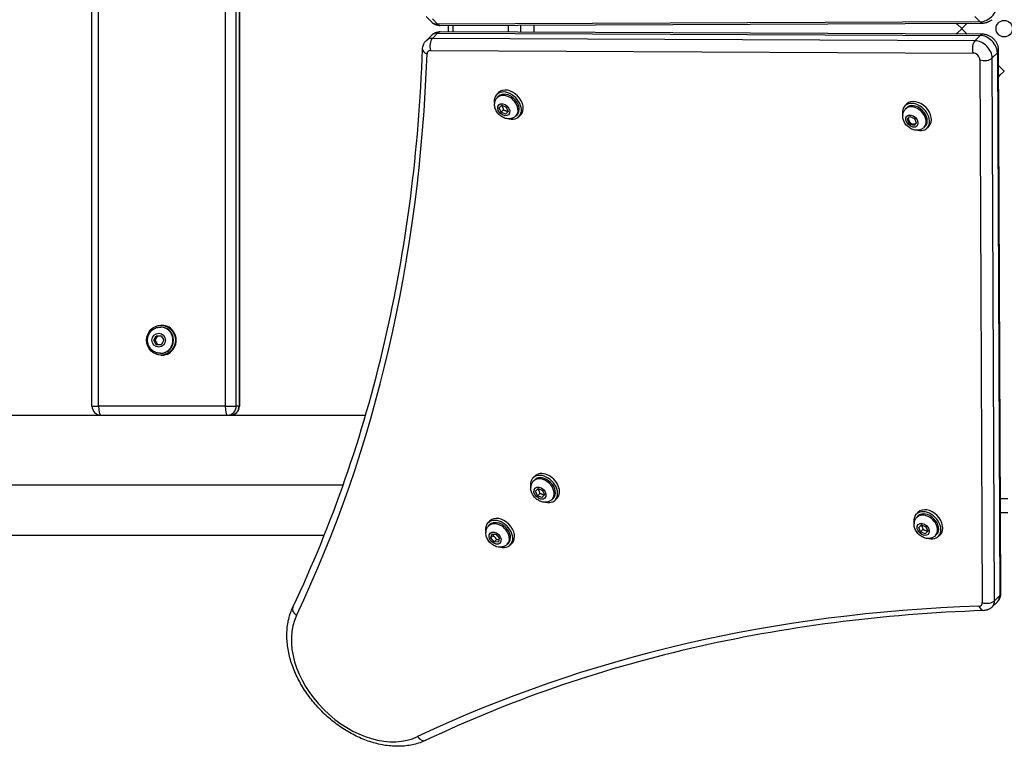
# Model space of a CAD drawing. Units: millimetres. Extents: x -2879 to 3827, y -2813 to 2603.
# Drawn here: x 948 to 1606, y -429 to 59 of the extents above; entities that cross this region are included whole.
import ezdxf

# ---------------------------------------------------------------- set-up
doc = ezdxf.new("R2010")
doc.units = ezdxf.units.MM
doc.header["$LTSCALE"] = 40
doc.layers.add('SW_Toestellen', color=2, linetype='Continuous')

msp = doc.modelspace()

# ---------------------------------------------------------------- linework, layer by layer
at = {"layer": 'SW_Toestellen'}
for p, q in [((996.64, -199.44), (996.64, 308.56)), ((1000.98, -199.44), (1000.98, 308.56)), ((1085.58, 308.56), (1085.58, -199.44)), ((1093, -199.44), (1093, 308.56)), ((1094.93, 308.56), (1094.93, -199.44)), ((1095.16, 308.56), (1095.16, -199.44)), ((1223.31, 57.13), (1219.81, 60.63)), ((1586.38, 60.62), (1589.88, 57.12)), ((1227.52, 55.54), (1224.02, 59.04)), ((1589.88, 57.12), (1227.52, 55.54)), ((1229.26, 54.74), (1591.62, 56.31)), ((1234.45, 54.76), (1234.45, 50.36)), ((1237.65, 54.77), (1237.65, 50.34)), ((1274.65, 54.93), (1274.65, 50.18)), ((1282.94, 54.97), (1282.94, 50.15)), ((1291.94, 50.11), (1291.94, 55.01)), ((1574.6, 55.63), (1573.99, 56.24)), ((1574.6, 55.63), (1575.21, 56.24)), ((1577.6, 52.63), (1574.6, 55.63)), ((1581.24, 56.27), (1577.6, 52.63)), ((1577.67, 52.56), (1577.6, 52.63)), ((1223.31, 47.99), (1219.81, 44.49)), ((1224.02, 46.08), (1227.52, 49.58)), ((1586.38, 44.5), (1224.02, 46.08)), ((1227.52, 49.58), (1589.88, 48)), ((1591.62, 48.8), (1229.26, 50.38)), ((1573.99, 48.88), (1574.6, 49.49)), ((1574.6, 49.49), (1577.6, 52.49)), ((1575.21, 48.87), (1574.6, 49.49)), ((1577.6, 52.49), (1577.67, 52.56)), ((1577.6, 52.49), (1581.24, 48.85)), ((1589.88, 48), (1586.38, 44.5)), ((1222.74, 37.88), (1585.09, 36.3)), ((1597.89, 32.98), (1601.39, 36.48)), ((1599.47, -329.37), (1597.89, 32.98)), ((1601.39, 36.48), (1602.97, -325.87)), ((1603.78, -324.14), (1602.2, 38.22)), ((1589.7, 31.7), (1591.28, -330.66)), ((1602.24, 27.84), (1605.88, 24.2)), ((1602.88, 21.2), (1602.27, 21.82)), ((1602.88, 21.2), (1602.28, 20.59)), ((1605.88, 24.2), (1602.88, 21.2)), ((1605.95, 24.27), (1605.88, 24.2)), ((1606.03, 24.2), (1605.95, 24.27)), ((1268.2, 9.88), (1266.95, 8.63)), ((1267.46, 6.67), (1268.19, 7.39)), ((1268.64, -0.29), (1270.37, 1.44)), ((1270.37, 1.44), (1273.36, 0.19)), ((1273.36, 0.19), (1274.61, -2.8)), ((1540.81, 2.27), (1539.56, 1.02)), ((1269.89, -3.28), (1268.64, -0.29)), ((1271.45, -1.72), (1269.89, -3.28)), ((1272.88, -4.53), (1269.89, -3.28)), ((1274.61, -2.8), (1272.88, -4.53)), ((1279.84, -5.71), (1280.56, -4.98)), ((1283.05, -4.97), (1281.8, -6.22)), ((1540.08, -0.95), (1540.8, -0.22)), ((1541.25, -7.9), (1542.98, -6.17)), ((1542.98, -6.17), (1545.97, -7.43)), ((1542.51, -10.89), (1541.25, -7.9)), ((1542.09, -8.2), (1542.21, -6.94)), ((1542.09, -8.2), (1542.67, -9.59)), ((1543.24, -10.16), (1542.51, -10.89)), ((1545.49, -12.15), (1542.51, -10.89)), ((1543.81, -10.73), (1542.67, -9.59)), ((1543.81, -10.73), (1545.19, -11.31)), ((1546.46, -11.18), (1545.19, -11.31)), ((1547.23, -10.41), (1545.49, -12.15)), ((1545.97, -7.43), (1547.23, -10.41)), ((1552.45, -13.32), (1553.18, -12.6)), ((1555.66, -12.58), (1554.41, -13.83)), ((1042.33, -146.69), (1042.73, -146.69)), ((1042.73, -145.44), (1043.28, -145.44)), ((1037.88, -155.44), (1039.55, -152.44)), ((1039.55, -158.44), (1037.88, -155.44)), ((1038.74, -155.44), (1037.88, -155.44)), ((1039.55, -152.44), (1042.88, -152.44)), ((1042.88, -152.44), (1044.54, -155.44)), ((1044.54, -155.44), (1042.88, -158.44)), ((1042.88, -158.44), (1039.55, -158.44)), ((1042.33, -164.19), (1042.73, -164.19)), ((1042.73, -165.44), (1043.28, -165.44)), ((996.64, -199.44), (1000.98, -199.44)), ((1085.58, -199.44), (1000.98, -199.44)), ((1085.58, -199.44), (1093, -199.44)), ((1094.93, -199.44), (1093, -199.44)), ((1094.93, -199.44), (1095.16, -199.44)), ((887.34, -205.44), (1002.64, -205.44)), ((1002.64, -205.44), (1087.23, -205.44)), ((1087.23, -205.44), (1089.16, -205.44)), ((1089.16, -205.44), (1179.39, -205.44)), ((1291.16, -247.38), (1292.41, -246.13)), ((1291.68, -249.35), (1292.4, -248.62)), ((110.28, -252), (1164.44, -252)), ((1292.85, -256.3), (1294.58, -254.57)), ((1294.11, -259.29), (1292.85, -256.3)), ((1294.58, -254.57), (1297.57, -255.83)), ((1297.57, -255.83), (1298.83, -258.81)), ((1295.67, -257.73), (1294.11, -259.29)), ((1297.09, -260.55), (1294.11, -259.29)), ((1298.83, -258.81), (1297.09, -260.55)), ((1304.05, -261.72), (1304.78, -261)), ((1306.01, -262.23), (1307.26, -260.98)), ((1608.41, -261.44), (1603.5, -261.44)), ((1262.41, -276.13), (1261.16, -277.38)), ((1548.43, -270.35), (1547.18, -271.6)), ((1547.69, -273.56), (1548.41, -272.83)), ((1603.54, -270.44), (1608.37, -270.44)), ((1261.68, -279.35), (1262.4, -278.62)), ((1548.86, -280.52), (1550.6, -278.78)), ((1550.12, -283.5), (1548.86, -280.52)), ((1551.68, -281.94), (1550.12, -283.5)), ((1550.6, -278.78), (1553.58, -280.04)), ((1553.58, -280.04), (1554.84, -283.03)), ((123.13, -285.7), (1151.78, -285.7)), ((1262.98, -287.47), (1263.62, -284.92)), ((1264.54, -285.91), (1262.98, -287.47)), ((1265.2, -290.11), (1262.98, -287.47)), ((1263.62, -284.92), (1266.48, -285.01)), ((1266.76, -288.55), (1265.2, -290.11)), ((1266.48, -285.01), (1268.7, -287.65)), ((1268.7, -287.65), (1268.06, -290.2)), ((1553.11, -284.76), (1550.12, -283.5)), ((1554.84, -283.03), (1553.11, -284.76)), ((1560.06, -285.93), (1560.79, -285.21)), ((1563.28, -285.2), (1562.03, -286.45)), ((1268.06, -290.2), (1265.2, -290.11)), ((1274.05, -291.72), (1274.78, -291)), ((1277.26, -290.98), (1276.01, -292.23)), ((1602.97, -325.87), (1599.47, -329.37)), ((1601.38, -330.09), (1597.88, -333.59))]:
    msp.add_line(p, q, dxfattribs=at)
at = {"layer": 'SW_Toestellen', "flags": 128}
for points in [[(1223.31, 57.13), (1223.62, 56.83), (1223.96, 56.54), (1224.3, 56.28), (1224.66, 56.04), (1225.03, 55.82), (1225.41, 55.62), (1225.79, 55.44), (1226.18, 55.28), (1226.57, 55.15), (1226.96, 55.03), (1227.74, 54.86), (1228.51, 54.76), (1229.26, 54.74)], [(1591.62, 56.31), (1592.18, 56.33), (1592.74, 56.39), (1593.28, 56.47), (1593.8, 56.58), (1594.31, 56.72), (1594.8, 56.88), (1595.29, 57.06), (1595.75, 57.27), (1596.2, 57.49), (1596.64, 57.73), (1597.07, 57.99), (1597.48, 58.27), (1597.87, 58.56)], [(1229.26, 50.38), (1228.51, 50.35), (1227.74, 50.26), (1226.96, 50.08), (1226.57, 49.97), (1226.18, 49.83), (1225.79, 49.68), (1225.41, 49.5), (1225.03, 49.3), (1224.66, 49.08), (1224.3, 48.83), (1223.96, 48.57), (1223.62, 48.29), (1223.31, 47.99)], [(1602.2, 38.22), (1602.18, 38.79), (1602.13, 39.34), (1602.04, 39.88), (1601.93, 40.4), (1601.79, 40.91), (1601.63, 41.41), (1601.45, 41.89), (1601.25, 42.36), (1601.02, 42.81), (1600.78, 43.25), (1600.52, 43.67), (1600.24, 44.08), (1599.95, 44.48), (1599.64, 44.86), (1599.32, 45.23), (1598.98, 45.58), (1598.62, 45.92), (1598.26, 46.24), (1597.87, 46.55), (1597.48, 46.85), (1597.07, 47.12), (1596.64, 47.38), (1596.2, 47.63), (1595.75, 47.85), (1595.29, 48.05), (1594.8, 48.24), (1594.31, 48.4), (1593.8, 48.54), (1593.28, 48.65), (1592.74, 48.73), (1592.18, 48.78), (1591.62, 48.8)], [(1217.42, 38.88), (1217.47, 39.6), (1217.59, 40.33), (1217.77, 41.06), (1218.03, 41.8), (1218.36, 42.52), (1218.56, 42.87), (1218.77, 43.22), (1219, 43.55), (1219.25, 43.88), (1219.52, 44.19), (1219.81, 44.49)], [(1130.82, -333.66), (1133.26, -328.48), (1135.67, -323.27), (1138.04, -318.04), (1140.38, -312.79), (1142.69, -307.51), (1144.97, -302.21), (1147.21, -296.89), (1149.41, -291.55), (1151.59, -286.18), (1153.72, -280.79), (1155.83, -275.38), (1157.9, -269.95), (1159.94, -264.49), (1161.94, -259.02), (1163.91, -253.52), (1165.84, -248), (1167.74, -242.46), (1169.6, -236.9), (1171.43, -231.32), (1173.23, -225.71), (1174.99, -220.09), (1176.72, -214.45), (1178.41, -208.78), (1180.07, -203.1), (1181.69, -197.39), (1183.28, -191.67), (1184.83, -185.93), (1186.35, -180.16), (1187.83, -174.38), (1189.28, -168.58), (1190.69, -162.76), (1192.07, -156.92), (1193.41, -151.06), (1194.72, -145.19), (1195.99, -139.29), (1197.22, -133.38), (1198.43, -127.45), (1199.59, -121.5), (1200.72, -115.53), (1201.82, -109.55), (1202.88, -103.55), (1203.9, -97.53), (1204.89, -91.5), (1205.84, -85.44), (1206.76, -79.37), (1207.64, -73.29), (1208.49, -67.19), (1209.3, -61.07), (1210.08, -54.93), (1210.82, -48.78), (1211.52, -42.62), (1212.19, -36.44), (1212.82, -30.24), (1213.42, -24.03), (1213.98, -17.8), (1214.51, -11.56), (1215, -5.31), (1215.45, 0.97), (1215.87, 7.25), (1216.25, 13.55), (1216.59, 19.86), (1216.91, 26.19), (1217.18, 32.53), (1217.42, 38.88)], [(1279.84, -5.71), (1279.51, -6.01), (1279.17, -6.29), (1278.81, -6.54), (1278.43, -6.77), (1278.05, -6.97), (1277.65, -7.14), (1277.25, -7.29), (1276.85, -7.41), (1276.44, -7.5), (1276.03, -7.57), (1275.63, -7.62), (1275.22, -7.64), (1274.82, -7.64), (1274.43, -7.62), (1273.65, -7.52), (1272.9, -7.36), (1272.18, -7.13), (1271.48, -6.85), (1270.81, -6.52), (1270.17, -6.13), (1269.56, -5.71), (1268.98, -5.24), (1268.44, -4.73), (1267.93, -4.19), (1267.46, -3.61), (1267.04, -3), (1266.65, -2.36), (1266.32, -1.69), (1266.04, -0.99), (1265.81, -0.27), (1265.65, 0.48), (1265.55, 1.26), (1265.53, 1.65), (1265.53, 2.05), (1265.55, 2.45), (1265.6, 2.86), (1265.67, 3.27), (1265.76, 3.68), (1265.88, 4.08), (1266.03, 4.48), (1266.2, 4.88), (1266.4, 5.26), (1266.63, 5.64), (1266.88, 6), (1267.16, 6.34), (1267.46, 6.67)], [(1270.2, 1.27), (1270.28, 1.15), (1270.36, 1.04), (1270.43, 0.92), (1270.5, 0.81), (1270.57, 0.7), (1270.63, 0.58), (1270.69, 0.47), (1270.75, 0.36), (1270.81, 0.25), (1270.86, 0.14), (1270.91, 0.02), (1270.96, -0.09), (1271.01, -0.21), (1271.05, -0.32), (1271.1, -0.45), (1271.14, -0.57), (1271.18, -0.7), (1271.22, -0.83), (1271.26, -0.96), (1271.3, -1.1), (1271.34, -1.25), (1271.38, -1.4), (1271.42, -1.55), (1271.45, -1.72)], [(1271.45, -1.72), (1271.62, -1.75), (1271.77, -1.79), (1271.92, -1.83), (1272.07, -1.87), (1272.21, -1.91), (1272.34, -1.95), (1272.47, -1.99), (1272.6, -2.03), (1272.72, -2.07), (1272.85, -2.12), (1272.96, -2.16), (1273.08, -2.21), (1273.2, -2.26), (1273.31, -2.31), (1273.42, -2.37), (1273.53, -2.42), (1273.64, -2.48), (1273.75, -2.54), (1273.87, -2.6), (1273.98, -2.67), (1274.09, -2.74), (1274.21, -2.81), (1274.32, -2.89), (1274.44, -2.97)], [(1552.45, -13.32), (1552.13, -13.62), (1551.78, -13.9), (1551.42, -14.16), (1551.05, -14.38), (1550.66, -14.58), (1550.26, -14.76), (1549.86, -14.9), (1549.46, -15.02), (1549.05, -15.12), (1548.64, -15.18), (1548.24, -15.23), (1547.84, -15.25), (1547.44, -15.25), (1547.04, -15.23), (1546.27, -15.14), (1545.52, -14.97), (1544.79, -14.75), (1544.09, -14.46), (1543.42, -14.13), (1542.78, -13.75), (1542.17, -13.32), (1541.59, -12.85), (1541.05, -12.35), (1540.54, -11.8), (1540.08, -11.23), (1539.65, -10.62), (1539.27, -9.98), (1538.93, -9.31), (1538.65, -8.61), (1538.42, -7.88), (1538.26, -7.13), (1538.16, -6.35), (1538.14, -5.96), (1538.15, -5.56), (1538.17, -5.16), (1538.21, -4.75), (1538.28, -4.35), (1538.38, -3.94), (1538.49, -3.53), (1538.64, -3.13), (1538.81, -2.74), (1539.01, -2.35), (1539.24, -1.98), (1539.49, -1.62), (1539.77, -1.27), (1540.08, -0.95)], [(1042.33, -164.19), (1041.9, -164.18), (1041.47, -164.15), (1041.05, -164.09), (1040.63, -164.02), (1040.21, -163.92), (1039.8, -163.8), (1039.39, -163.66), (1039, -163.5), (1038.61, -163.32), (1038.23, -163.13), (1037.86, -162.91), (1037.51, -162.68), (1037.16, -162.42), (1036.83, -162.16), (1036.52, -161.87), (1036.21, -161.57), (1035.93, -161.26), (1035.66, -160.93), (1035.4, -160.59), (1035.17, -160.24), (1034.94, -159.88), (1034.74, -159.51), (1034.56, -159.13), (1034.39, -158.74), (1034.25, -158.34), (1034.12, -157.94), (1034.01, -157.53), (1033.92, -157.12), (1033.85, -156.7), (1033.8, -156.28), (1033.77, -155.86), (1033.76, -155.44), (1033.77, -155.02), (1033.8, -154.6), (1033.85, -154.18), (1033.92, -153.76), (1034.01, -153.35), (1034.12, -152.94), (1034.25, -152.54), (1034.39, -152.15), (1034.56, -151.76), (1034.74, -151.38), (1034.94, -151), (1035.17, -150.64), (1035.4, -150.29), (1035.66, -149.95), (1035.93, -149.63), (1036.21, -149.31), (1036.52, -149.01), (1036.83, -148.73), (1037.16, -148.46), (1037.51, -148.21), (1037.86, -147.97), (1038.23, -147.76), (1038.61, -147.56), (1039, -147.38), (1039.39, -147.22), (1039.8, -147.08), (1040.21, -146.96), (1040.63, -146.87), (1041.05, -146.79), (1041.47, -146.74), (1041.9, -146.7), (1042.33, -146.69)], [(1040.41, -152.44), (1040.34, -152.58), (1040.28, -152.72), (1040.21, -152.85), (1040.15, -152.98), (1040.09, -153.11), (1040.03, -153.23), (1039.96, -153.35), (1039.9, -153.47), (1039.84, -153.59), (1039.78, -153.71), (1039.71, -153.83), (1039.65, -153.94), (1039.58, -154.06), (1039.52, -154.17), (1039.45, -154.29), (1039.38, -154.41), (1039.31, -154.53), (1039.24, -154.65), (1039.16, -154.77), (1039.09, -154.9), (1039.01, -155.03), (1038.92, -155.16), (1038.83, -155.3), (1038.74, -155.44)], [(1038.74, -155.44), (1038.83, -155.58), (1038.92, -155.72), (1039.01, -155.85), (1039.09, -155.98), (1039.16, -156.11), (1039.24, -156.23), (1039.31, -156.35), (1039.38, -156.47), (1039.45, -156.59), (1039.52, -156.71), (1039.58, -156.83), (1039.65, -156.94), (1039.71, -157.06), (1039.78, -157.17), (1039.84, -157.29), (1039.9, -157.41), (1039.96, -157.53), (1040.03, -157.65), (1040.09, -157.77), (1040.15, -157.9), (1040.21, -158.03), (1040.28, -158.16), (1040.34, -158.3), (1040.41, -158.44)], [(1304.05, -261.72), (1303.73, -262.02), (1303.38, -262.3), (1303.02, -262.56), (1302.65, -262.78), (1302.26, -262.98), (1301.86, -263.16), (1301.46, -263.3), (1301.06, -263.42), (1300.65, -263.52), (1300.24, -263.58), (1299.84, -263.63), (1299.44, -263.65), (1299.04, -263.65), (1298.64, -263.63), (1297.87, -263.54), (1297.12, -263.37), (1296.39, -263.15), (1295.69, -262.86), (1295.02, -262.53), (1294.38, -262.15), (1293.77, -261.72), (1293.19, -261.25), (1292.65, -260.75), (1292.14, -260.2), (1291.68, -259.63), (1291.25, -259.02), (1290.87, -258.38), (1290.53, -257.71), (1290.25, -257.01), (1290.02, -256.28), (1289.86, -255.53), (1289.76, -254.75), (1289.74, -254.36), (1289.75, -253.96), (1289.77, -253.56), (1289.81, -253.15), (1289.88, -252.75), (1289.98, -252.34), (1290.09, -251.93), (1290.24, -251.53), (1290.41, -251.14), (1290.61, -250.75), (1290.84, -250.38), (1291.09, -250.02), (1291.37, -249.67), (1291.68, -249.35)], [(1294.41, -254.74), (1294.49, -254.86), (1294.57, -254.98), (1294.64, -255.09), (1294.71, -255.21), (1294.78, -255.32), (1294.84, -255.43), (1294.9, -255.54), (1294.96, -255.65), (1295.02, -255.76), (1295.07, -255.87), (1295.12, -255.99), (1295.17, -256.1), (1295.22, -256.22), (1295.27, -256.34), (1295.31, -256.46), (1295.35, -256.58), (1295.4, -256.71), (1295.44, -256.84), (1295.48, -256.98), (1295.52, -257.11), (1295.55, -257.26), (1295.59, -257.41), (1295.63, -257.57), (1295.67, -257.73)], [(1295.67, -257.73), (1295.83, -257.77), (1295.99, -257.8), (1296.14, -257.84), (1296.28, -257.88), (1296.42, -257.92), (1296.56, -257.96), (1296.69, -258), (1296.81, -258.04), (1296.94, -258.09), (1297.06, -258.13), (1297.18, -258.18), (1297.29, -258.22), (1297.41, -258.27), (1297.52, -258.33), (1297.63, -258.38), (1297.75, -258.43), (1297.86, -258.49), (1297.97, -258.55), (1298.08, -258.62), (1298.19, -258.68), (1298.3, -258.75), (1298.42, -258.83), (1298.54, -258.9), (1298.65, -258.99)], [(1560.06, -285.93), (1559.74, -286.24), (1559.39, -286.52), (1559.03, -286.77), (1558.66, -287), (1558.27, -287.2), (1557.88, -287.37), (1557.48, -287.52), (1557.07, -287.63), (1556.66, -287.73), (1556.26, -287.8), (1555.85, -287.84), (1555.45, -287.86), (1555.05, -287.87), (1554.65, -287.85), (1553.88, -287.75), (1553.13, -287.59), (1552.4, -287.36), (1551.7, -287.08), (1551.03, -286.74), (1550.39, -286.36), (1549.78, -285.93), (1549.21, -285.47), (1548.66, -284.96), (1548.16, -284.42), (1547.69, -283.84), (1547.26, -283.23), (1546.88, -282.59), (1546.55, -281.92), (1546.26, -281.22), (1546.04, -280.49), (1545.87, -279.74), (1545.78, -278.97), (1545.76, -278.57), (1545.76, -278.17), (1545.78, -277.77), (1545.83, -277.37), (1545.9, -276.96), (1545.99, -276.55), (1546.11, -276.15), (1546.25, -275.75), (1546.43, -275.35), (1546.63, -274.96), (1546.85, -274.59), (1547.11, -274.23), (1547.39, -273.88), (1547.69, -273.56)], [(1274.05, -291.72), (1273.73, -292.02), (1273.38, -292.3), (1273.02, -292.56), (1272.65, -292.78), (1272.26, -292.98), (1271.86, -293.16), (1271.46, -293.3), (1271.06, -293.42), (1270.65, -293.52), (1270.24, -293.58), (1269.84, -293.63), (1269.44, -293.65), (1269.04, -293.65), (1268.64, -293.63), (1267.87, -293.54), (1267.12, -293.37), (1266.39, -293.15), (1265.69, -292.86), (1265.02, -292.53), (1264.38, -292.15), (1263.77, -291.72), (1263.19, -291.25), (1262.65, -290.75), (1262.14, -290.2), (1261.68, -289.63), (1261.25, -289.02), (1260.87, -288.38), (1260.53, -287.71), (1260.25, -287.01), (1260.02, -286.28), (1259.86, -285.53), (1259.76, -284.75), (1259.74, -284.36), (1259.75, -283.96), (1259.77, -283.56), (1259.81, -283.15), (1259.88, -282.75), (1259.98, -282.34), (1260.09, -281.93), (1260.24, -281.53), (1260.41, -281.14), (1260.61, -280.75), (1260.84, -280.38), (1261.09, -280.02), (1261.37, -279.67), (1261.68, -279.35)], [(1550.42, -278.96), (1550.51, -279.07), (1550.58, -279.19), (1550.66, -279.31), (1550.73, -279.42), (1550.79, -279.53), (1550.86, -279.64), (1550.92, -279.75), (1550.98, -279.86), (1551.03, -279.98), (1551.08, -280.09), (1551.14, -280.2), (1551.19, -280.32), (1551.23, -280.43), (1551.28, -280.55), (1551.32, -280.67), (1551.37, -280.8), (1551.41, -280.92), (1551.45, -281.05), (1551.49, -281.19), (1551.53, -281.33), (1551.57, -281.47), (1551.61, -281.62), (1551.64, -281.78), (1551.68, -281.94)], [(1551.68, -281.94), (1551.84, -281.98), (1552, -282.02), (1552.15, -282.06), (1552.3, -282.09), (1552.43, -282.13), (1552.57, -282.17), (1552.7, -282.21), (1552.83, -282.26), (1552.95, -282.3), (1553.07, -282.34), (1553.19, -282.39), (1553.31, -282.44), (1553.42, -282.49), (1553.54, -282.54), (1553.65, -282.59), (1553.76, -282.65), (1553.87, -282.71), (1553.98, -282.77), (1554.09, -282.83), (1554.2, -282.9), (1554.32, -282.97), (1554.43, -283.04), (1554.55, -283.12), (1554.67, -283.2)], [(1264.87, -284.96), (1264.86, -284.99), (1264.84, -285.03), (1264.83, -285.06), (1264.82, -285.1), (1264.81, -285.13), (1264.8, -285.17), (1264.79, -285.21), (1264.78, -285.24), (1264.76, -285.28), (1264.75, -285.32), (1264.74, -285.36), (1264.72, -285.4), (1264.71, -285.44), (1264.7, -285.48), (1264.68, -285.52), (1264.67, -285.56), (1264.65, -285.6), (1264.64, -285.64), (1264.62, -285.68), (1264.61, -285.73), (1264.59, -285.77), (1264.57, -285.82), (1264.56, -285.86), (1264.54, -285.91)], [(1264.54, -285.91), (1264.67, -286.01), (1264.79, -286.11), (1264.91, -286.21), (1265.02, -286.31), (1265.13, -286.41), (1265.23, -286.5), (1265.33, -286.6), (1265.42, -286.7), (1265.52, -286.8), (1265.61, -286.89), (1265.7, -286.99), (1265.79, -287.1), (1265.87, -287.2), (1265.95, -287.3), (1266.04, -287.41), (1266.12, -287.52), (1266.2, -287.63), (1266.28, -287.75), (1266.36, -287.87), (1266.44, -288), (1266.52, -288.13), (1266.6, -288.26), (1266.68, -288.4), (1266.76, -288.55)], [(1266.76, -288.55), (1266.85, -288.54), (1266.94, -288.53), (1267.02, -288.52), (1267.11, -288.51), (1267.19, -288.5), (1267.27, -288.5), (1267.35, -288.49), (1267.42, -288.48), (1267.5, -288.48), (1267.57, -288.47), (1267.64, -288.47), (1267.71, -288.47), (1267.78, -288.46), (1267.85, -288.46), (1267.92, -288.46), (1267.99, -288.46), (1268.05, -288.46), (1268.12, -288.46), (1268.18, -288.46), (1268.24, -288.46), (1268.31, -288.46), (1268.37, -288.46), (1268.43, -288.47), (1268.49, -288.47)], [(1601.38, -330.09), (1601.68, -329.77), (1601.97, -329.44), (1602.23, -329.09), (1602.47, -328.73), (1602.7, -328.37), (1602.9, -327.99), (1603.07, -327.61), (1603.23, -327.22), (1603.37, -326.83), (1603.48, -326.44), (1603.65, -325.66), (1603.75, -324.89), (1603.78, -324.14)], [(1219.73, -422.58), (1218.77, -423.02), (1217.8, -423.43), (1216.81, -423.82), (1215.81, -424.19), (1214.8, -424.52), (1213.77, -424.84), (1212.74, -425.12), (1211.69, -425.38), (1210.63, -425.62), (1209.57, -425.83), (1208.49, -426.02), (1207.4, -426.18), (1206.31, -426.31), (1205.21, -426.42), (1204.1, -426.5), (1202.99, -426.56), (1201.87, -426.59), (1200.74, -426.6), (1199.61, -426.59), (1198.47, -426.54), (1197.33, -426.48), (1196.18, -426.39), (1195.03, -426.27), (1193.88, -426.14), (1192.73, -425.98), (1191.57, -425.79), (1190.41, -425.58), (1189.25, -425.35), (1188.09, -425.09), (1186.93, -424.81), (1185.77, -424.51), (1184.61, -424.19), (1183.45, -423.84), (1182.29, -423.47), (1181.14, -423.08), (1179.98, -422.67), (1178.83, -422.23), (1177.68, -421.78), (1176.53, -421.3), (1175.39, -420.8), (1174.25, -420.28), (1173.12, -419.74), (1171.99, -419.18), (1170.87, -418.6), (1169.75, -418.01), (1168.64, -417.39), (1167.53, -416.75), (1166.43, -416.09), (1165.34, -415.42), (1164.26, -414.72), (1163.19, -414.01), (1162.12, -413.28), (1161.07, -412.53), (1160.02, -411.77), (1158.98, -410.99), (1157.95, -410.19), (1156.94, -409.38), (1155.93, -408.55), (1154.94, -407.7), (1153.95, -406.84), (1152.98, -405.96), (1152.02, -405.07), (1151.08, -404.17), (1150.15, -403.25), (1149.23, -402.32), (1148.32, -401.37), (1147.43, -400.41), (1146.56, -399.44), (1145.7, -398.46), (1144.85, -397.47), (1144.02, -396.46), (1143.21, -395.44), (1142.41, -394.42), (1141.63, -393.38), (1140.86, -392.33), (1140.12, -391.28), (1139.39, -390.21), (1138.67, -389.14), (1137.98, -388.05), (1137.3, -386.96), (1136.65, -385.86), (1136.01, -384.76), (1135.39, -383.65), (1134.79, -382.53), (1134.21, -381.41), (1133.65, -380.28), (1133.11, -379.14), (1132.6, -378.01), (1132.1, -376.86), (1131.62, -375.72), (1131.16, -374.57), (1130.73, -373.42), (1130.32, -372.26), (1129.93, -371.1), (1129.56, -369.95), (1129.21, -368.79), (1128.89, -367.63), (1128.58, -366.46), (1128.31, -365.3), (1128.05, -364.14), (1127.82, -362.98), (1127.61, -361.83), (1127.42, -360.67), (1127.26, -359.51), (1127.12, -358.36), (1127.01, -357.21), (1126.92, -356.07), (1126.85, -354.93), (1126.81, -353.79), (1126.79, -352.66), (1126.8, -351.53), (1126.84, -350.41), (1126.9, -349.3), (1126.98, -348.19), (1127.09, -347.09), (1127.22, -345.99), (1127.38, -344.91), (1127.57, -343.83), (1127.78, -342.76), (1128.01, -341.71), (1128.27, -340.66), (1128.56, -339.62), (1128.87, -338.6), (1129.21, -337.59), (1129.57, -336.59), (1129.96, -335.6), (1130.38, -334.62), (1130.82, -333.66)], [(1597.88, -333.59), (1597.58, -333.88), (1597.27, -334.14), (1596.95, -334.39), (1596.61, -334.63), (1596.27, -334.84), (1595.92, -335.03), (1595.19, -335.37), (1594.46, -335.62), (1593.73, -335.81), (1593, -335.92), (1592.28, -335.98)], [(1592.28, -335.98), (1585.93, -336.22), (1579.59, -336.49), (1573.26, -336.8), (1566.95, -337.15), (1560.65, -337.53), (1554.36, -337.95), (1548.09, -338.4), (1541.84, -338.89), (1535.59, -339.42), (1529.37, -339.98), (1523.16, -340.57), (1516.96, -341.21), (1510.78, -341.88), (1504.61, -342.58), (1498.46, -343.32), (1492.33, -344.09), (1486.21, -344.91), (1480.11, -345.75), (1474.02, -346.63), (1467.95, -347.55), (1461.9, -348.51), (1455.87, -349.5), (1449.85, -350.52), (1443.85, -351.58), (1437.86, -352.67), (1431.9, -353.81), (1425.95, -354.97), (1420.02, -356.17), (1414.1, -357.41), (1408.21, -358.68), (1402.33, -359.99), (1396.48, -361.33), (1390.64, -362.71), (1384.82, -364.12), (1379.02, -365.57), (1373.23, -367.05), (1367.47, -368.57), (1361.73, -370.12), (1356, -371.71), (1350.3, -373.33), (1344.62, -374.99), (1338.95, -376.68), (1333.31, -378.41), (1327.68, -380.17), (1322.08, -381.96), (1316.5, -383.79), (1310.94, -385.66), (1305.4, -387.56), (1299.88, -389.49), (1294.38, -391.46), (1288.9, -393.46), (1283.45, -395.5), (1278.02, -397.57), (1272.61, -399.67), (1267.22, -401.81), (1261.85, -403.98), (1256.51, -406.19), (1251.18, -408.43), (1245.88, -410.7), (1240.61, -413.01), (1235.35, -415.35), (1230.12, -417.73), (1224.92, -420.14), (1219.73, -422.58)]]:
    msp.add_lwpolyline(points, dxfattribs=at)
at = {"layer": 'SW_Toestellen'}
msp.add_circle((1605.95, 52.56), 5.5, dxfattribs=at)
for centre, start, end in [((1002.64, -199.44), 180, 270), ((1089.16, -199.44), 270, 0)]:
    msp.add_arc(centre, 6, start, end, dxfattribs=at)
for centre, major_axis, ratio, start_param, end_param in [((1592.73, 65.78), (-7.07, -7.07), 0.707107, 0.619592, 2.522001), ((1230.38, 64.2), (-7.07, -7.07), 0.707107, 0, 0.619592), ((1229.24, 60.74), (0.03, -6), 0.575667, 5.757076, 6.283185), ((1591.59, 62.31), (0.03, -6), 0.575667, 5.757076, 6.283185), ((1226.88, 37.42), (-7.07, 7.07), 0.707107, 5.663593, 6.283185), ((1225.74, 40.88), (0.03, 6), 0.575667, 0.52611, 2.096906), ((1230.38, 40.92), (-7.07, 7.07), 0.707107, 5.663593, 6.283185), ((1229.24, 44.38), (0.03, 6), 0.575667, 0, 0.52611), ((1591.59, 42.8), (0.03, 6), 0.575667, 0, 0.52611), ((1592.73, 39.34), (7.07, -7.07), 0.707107, 0.619592, 2.522001), ((1588.09, 39.3), (0.03, 6), 0.575667, 0.52611, 2.096906), ((1589.23, 35.84), (-7.07, 7.07), 0.707107, 3.761185, 5.663593), ((-83.14, 509.9), (1064.9, -1064.9), 0.707107, 0.246335, 0.583187), ((1223.41, 38.68), (-6, 0.21), 0.590231, 0, 1.067426), ((1223.88, 34.42), (-2.83, 2.83), 0.707107, 5.663593, 6.866372), ((1586.23, 32.84), (2.83, -2.83), 0.707107, 0.619592, 2.522001), ((1592.7, 34.7), (6, 0.03), 0.575667, 4.186279, 5.757076), ((1596.2, 38.2), (6, 0.03), 0.575667, 5.757076, 6.283185), ((1274.38, 1.2), (-7.42, 7.42), 0.707107, 2.289219, 7.135559), ((1273.65, 0.48), (6.19, -6.19), 0.707107, 0, 3.141593), ((1274.38, 1.2), (-6.19, 6.19), 0.707107, 3.141593, 6.283185), ((1275.63, 2.45), (-7.42, 7.42), 0.707107, 3.141593, 6.283185), ((1546.99, -6.41), (-7.42, 7.42), 0.707107, 2.289219, 7.135559), ((1546.26, -7.13), (6.19, -6.19), 0.707107, 0, 3.141593), ((1546.99, -6.41), (-6.19, 6.19), 0.707107, 3.141593, 6.283185), ((1548.24, -5.16), (-7.42, 7.42), 0.707107, 3.141593, 6.283185), ((1042.33, -155.44), (0, -8.75), 0.961262, 0, 3.141593), ((1042.73, -155.44), (0, 8.75), 0.961262, 3.141593, 6.283185), ((1043.28, -155.44), (0, -10), 0.961262, 0, 3.141593), ((1002.64, -199.44), (0, -6), 0.275637, 4.712389, 6.283185), ((1087.23, -199.44), (0, -6), 0.275637, 4.712389, 6.283185), ((1087.23, -199.44), (0, -6), 0.961262, 0, 1.570796), ((1089.16, -199.44), (0, -6), 0.961262, 0, 1.570796), ((1299.84, -253.56), (7.42, -7.42), 0.707107, 0, 3.141593), ((1298.59, -254.81), (7.42, -7.42), 0.707107, 5.430812, 10.277151), ((1297.86, -255.53), (6.19, -6.19), 0.707107, 0, 3.141593), ((1298.59, -254.81), (-6.19, 6.19), 0.707107, 3.141593, 6.283185), ((1554.6, -279.02), (-7.42, 7.42), 0.707107, 2.289219, 7.135559), ((1555.85, -277.77), (-7.42, 7.42), 0.707107, 3.141593, 6.283185), ((1268.59, -284.81), (-7.42, 7.42), 0.707107, 2.289219, 7.135559), ((1269.84, -283.56), (-7.42, 7.42), 0.707107, 3.141593, 6.283185), ((1553.88, -279.75), (6.19, -6.19), 0.707107, 0, 3.141593), ((1554.6, -279.02), (-6.19, 6.19), 0.707107, 3.141593, 6.283185), ((1267.86, -285.53), (6.19, -6.19), 0.707107, 0, 3.141593), ((1268.59, -284.81), (-6.19, 6.19), 0.707107, 3.141593, 6.283185), ((1594.31, -323.02), (7.07, -7.07), 0.707107, 0, 0.619592), ((1597.78, -324.16), (6, 0.03), 0.575667, 5.757076, 6.283185), ((1136.24, -336.24), (-5.42, 2.58), 0.685761, 0, 1.331613), ((2063.29, -1636.54), (-1064.9, 1064.9), 0.707107, 5.699999, 6.036851), ((1587.81, -329.52), (2.83, -2.83), 0.707107, 5.699999, 6.902777), ((1592.07, -329.98), (0.21, -6), 0.590231, 5.215759, 6.283185), ((1594.28, -327.66), (-6, -0.03), 0.575667, 1.044687, 2.615483), ((1590.81, -326.52), (7.07, -7.07), 0.707107, 0, 0.619592), ((1180.89, -372.51), (41.72, -41.72), 0.707107, 3.387927, 6.036851), ((1217.16, -417.16), (2.58, -5.42), 0.685761, 4.951572, 6.283185)]:
    msp.add_ellipse(centre, major_axis=major_axis, ratio=ratio, start_param=start_param, end_param=end_param, dxfattribs=at)
for centre, major_axis, ratio in [((1271.63, -1.55), (-3.32, 3.32), 0.707107), ((1544.24, -9.16), (-3.32, 3.32), 0.707107), ((1042.73, -155.44), (0, -10), 0.961262), ((1041.21, -155.44), (0, 4.7), 0.961262), ((1295.84, -257.56), (-3.32, 3.32), 0.707107), ((1551.85, -281.77), (-3.32, 3.32), 0.707107), ((1265.84, -287.56), (3.32, -3.32), 0.707107)]:
    msp.add_ellipse(centre, major_axis=major_axis, ratio=ratio, dxfattribs=at)

doc.saveas('drawing.dxf')
